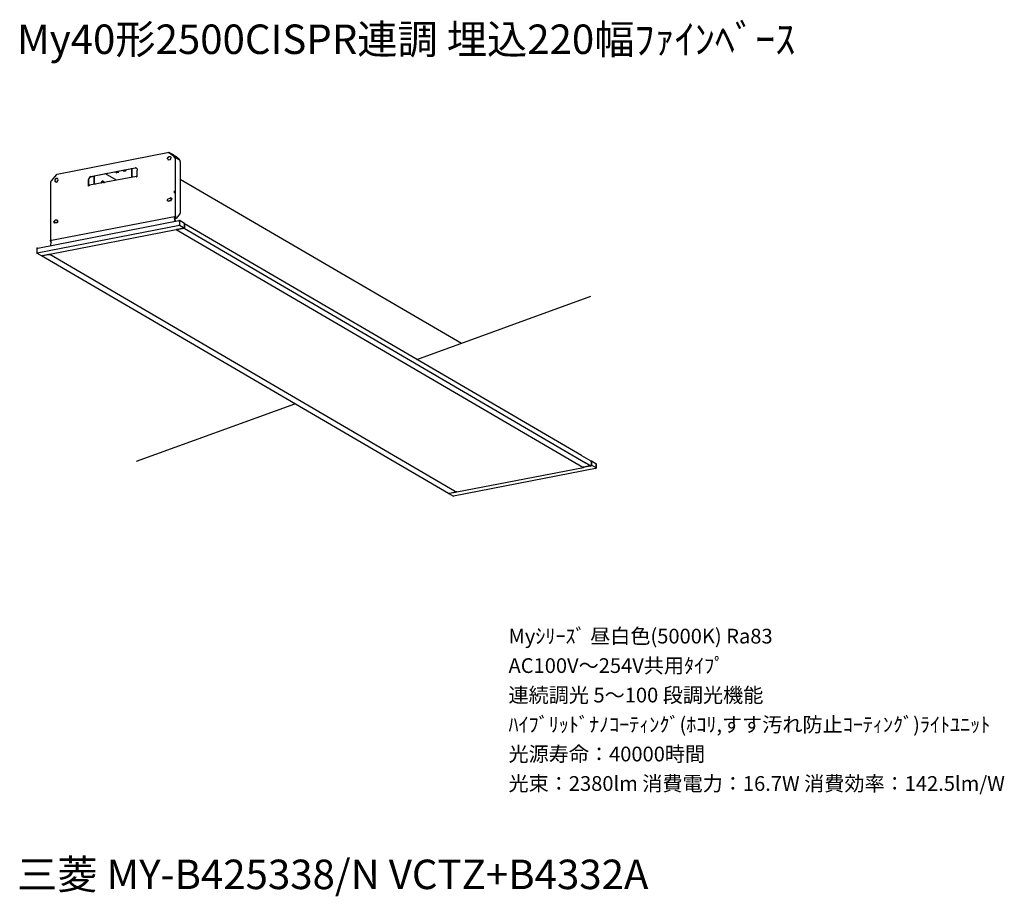
# Model space of a CAD drawing. Extents: x 0 to 100, y 9 to 98.
import ezdxf

# ---------------------------------------------------------------- set-up
doc = ezdxf.new("R2010")
doc.units = 0
doc.header["$MEASUREMENT"] = 0
doc.layers.get('0').update_dxf_attribs({"linetype": 'CONTINUOUS'})
doc.styles.get("Standard").update_dxf_attribs({"font": 'txt', "bigfont": 'BIGFONT.SHX'})

msp = doc.modelspace()

# ---------------------------------------------------------------- linework, layer by layer
for p, q in [((15.44, 84.94), (15.46, 84.94)), ((15.46, 84.92), (15.46, 84.94)), ((15.52, 84.94), (16.06, 84.52)), ((15.9, 84.74), (15.52, 84.94)), ((15.9, 84.74), (15.94, 84.7)), ((15.94, 84.7), (16.1, 84.6)), ((15.98, 84.5), (16, 84.48)), ((15.98, 84.48), (16.02, 84.48)), ((16.02, 84.48), (16, 84.48)), ((16.02, 84.48), (16.06, 84.48)), ((16.48, 84.28), (16.06, 84.52)), ((16.48, 84.3), (16.1, 84.6)), ((16.1, 84.48), (16.1, 78.32)), ((16.1, 84.48), (16.52, 84.22)), ((16.48, 84.24), (16.48, 84.28)), ((16.5, 84.26), (16.5, 84.24)), ((7.5, 82.52), (12, 83.4)), ((11.66, 83.32), (10.76, 83.14)), ((11.66, 83.3), (11.62, 83.3)), ((12.04, 83.38), (11.66, 83.32)), ((11.66, 82.54), (11.66, 83.32)), ((12.04, 83.38), (12, 83.4)), ((12.22, 82.54), (12.22, 83.18)), ((16.58, 84.04), (16.58, 78.8)), ((4.02, 82.72), (3.48, 82.08)), ((4.06, 82.7), (4.04, 82.72)), ((4.06, 82.72), (4.06, 82.74)), ((7.28, 82.2), (7.26, 82.22)), ((7.28, 82.2), (7.28, 81.56)), ((12.14, 82.54), (7.38, 81.64)), ((7.5, 82.5), (7.84, 82.56)), ((7.5, 82.5), (7.5, 82.52)), ((10.76, 83.14), (7.84, 82.56)), ((7.84, 82.56), (7.84, 81.8)), ((10.1, 82.16), (9, 82.8)), ((10.02, 82.98), (10.16, 82.9)), ((10.16, 82.94), (10.04, 83)), ((10.16, 82.94), (10.28, 82.96)), ((10.34, 82.94), (10.16, 82.9)), ((10.16, 82.94), (10.16, 82.9)), ((11.68, 82.52), (11.66, 82.54)), ((11.76, 82.48), (11.68, 82.52)), ((11.68, 82.52), (11.76, 82.48)), ((11.7, 82.54), (11.8, 82.48)), ((12.12, 82.5), (12.14, 82.5)), ((12.12, 82.5), (12.14, 82.5)), ((12.14, 82.54), (12.2, 82.52)), ((12.22, 82.54), (12.14, 82.5)), ((12.22, 82.54), (12.14, 82.5)), ((16.58, 82.26), (45.2, 65.56)), ((3.44, 75.88), (3.44, 82.02)), ((3.5, 82.06), (3.48, 82.08)), ((3.5, 82.04), (3.48, 82.04)), ((3.5, 82.04), (3.5, 82.08)), ((7.86, 81.8), (7.98, 81.74)), ((8.54, 81.88), (8.54, 81.86)), ((8.58, 81.88), (8.58, 81.86)), ((8.58, 81.88), (8.62, 81.88)), ((8.78, 81.9), (8.66, 81.98)), ((8.76, 82.04), (8.92, 81.92)), ((8.76, 82.04), (8.78, 81.98)), ((8.84, 81.9), (8.76, 81.96)), ((8.78, 81.98), (8.9, 81.92)), ((15.36, 80.26), (15.56, 80.34)), ((15.64, 80.38), (15.6, 80.36)), ((15.64, 80.36), (15.66, 80.34)), ((15.68, 80.12), (15.64, 80.36)), ((15.64, 80.36), (15.66, 80.34)), ((15.76, 80.28), (15.68, 80.1)), ((16.02, 80.84), (16.02, 81.06)), ((15.32, 80.06), (15.34, 80.06)), ((15.4, 80.02), (15.34, 80.06)), ((15.62, 80.1), (15.4, 80.02)), ((15.4, 80.02), (15.6, 80.1)), ((15.62, 80.1), (15.64, 80.1)), ((15.66, 80.1), (15.64, 80.1)), ((15.66, 80.1), (15.64, 80.1)), ((15.66, 80.1), (15.68, 80.1)), ((15.66, 80.1), (15.68, 80.1)), ((3.32, 76), (16.18, 78.5)), ((16.04, 78.3), (16.1, 77.96)), ((16.18, 78.28), (16.1, 78.32)), ((16.14, 78.28), (16.18, 78.28)), ((16.18, 78.28), (16.14, 78.28)), ((16.22, 78.28), (16.18, 78.28)), ((16.18, 78.28), (16.22, 78.28)), ((16.26, 78.3), (16.22, 78.28)), ((16.26, 78.3), (16.56, 78.68)), ((16.52, 77.54), (2.06, 74.74)), ((2.1, 75.24), (16.46, 78.04)), ((3.32, 74.62), (16.18, 77.14)), ((3.8, 77.8), (3.72, 77.92)), ((3.8, 77.8), (3.84, 78.06)), ((3.8, 77.78), (3.8, 77.8)), ((3.8, 77.78), (3.84, 77.8)), ((3.84, 77.8), (3.8, 77.8)), ((3.86, 78.08), (3.84, 78.06)), ((3.84, 77.8), (3.84, 77.78)), ((3.86, 77.8), (3.84, 77.8)), ((3.86, 78.08), (3.88, 78.08)), ((3.86, 78.08), (3.88, 78.08)), ((4.06, 77.8), (3.86, 77.8)), ((4.08, 78.08), (3.88, 78.08)), ((4.14, 77.88), (4.06, 77.8)), ((4.06, 77.82), (4.12, 77.88)), ((4.14, 78), (4.08, 78.08)), ((4.1, 78.06), (4.08, 78.08)), ((4.12, 77.88), (4.14, 78)), ((16.22, 77.12), (16.3, 77.14)), ((16.92, 77.26), (16.3, 77.14)), ((16.3, 77.14), (17, 77.26)), ((16.5, 78.06), (16.46, 78.04)), ((16.46, 78.04), (16.46, 77.96)), ((16.5, 77.62), (16.48, 77.62)), ((16.5, 78.06), (16.52, 78.06)), ((16.5, 77.62), (16.5, 77.58)), ((16.52, 77.54), (16.5, 77.58)), ((16.54, 78.04), (16.52, 78.06)), ((16.54, 78.04), (16.52, 78.06)), ((16.92, 77.3), (16.52, 77.54)), ((16.56, 78.02), (16.54, 78.04)), ((16.54, 78.04), (16.54, 78.02)), ((16.54, 78.04), (16.58, 78.04)), ((16.54, 78.02), (16.54, 77.62)), ((16.56, 78.04), (16.56, 78.06)), ((16.56, 77.62), (16.56, 78.02)), ((16.56, 77.62), (16.56, 78.02)), ((16.58, 78.04), (17.04, 77.78)), ((16.92, 77.3), (16.98, 77.28)), ((16.92, 77.26), (16.98, 77.28)), ((17, 77.26), (17.4, 77.02)), ((17, 77.26), (17.4, 77.02)), ((17.04, 77.4), (17.04, 77.78)), ((17.06, 77.7), (17.04, 77.74)), ((57.42, 54.14), (17.04, 77.72)), ((17.04, 77.4), (17.04, 77.34)), ((17.06, 77.34), (17.06, 77.68)), ((16.22, 77.12), (16.18, 77.12)), ((16.2, 77.12), (16.18, 77.12)), ((16.2, 77.12), (57.56, 52.94)), ((17.4, 77.02), (57.84, 53.4)), ((2.08, 75.24), (2.02, 75.24)), ((3.42, 75.5), (3.48, 75.88)), ((3.46, 75.88), (3.48, 75.86)), ((3.48, 75.88), (3.48, 75.9)), ((2, 74.78), (2.02, 74.74)), ((2.02, 74.74), (2.06, 74.74)), ((2.48, 74.46), (2.02, 74.74)), ((2.04, 74.78), (2.04, 74.8)), ((2.48, 74.48), (2.5, 74.46)), ((43.88, 50.28), (2.5, 74.46)), ((2.58, 74.48), (3.2, 74.6)), ((3.32, 74.6), (3.22, 74.58)), ((3.22, 74.58), (3.32, 74.6)), ((44.52, 50.52), (3.32, 74.6)), ((3.34, 74.6), (3.36, 74.64)), ((40.68, 63.92), (58.36, 70.36)), ((12.14, 53.54), (28.26, 59.4)), ((57.44, 54.14), (58.38, 53.58)), ((58.38, 53.1), (57.7, 52.96)), ((57.84, 53.4), (58.3, 53.12)), ((58.3, 53.12), (57.84, 53.4)), ((58.34, 53.12), (58.3, 53.12)), ((58.34, 53.12), (58.3, 53.12)), ((58.34, 53.1), (58.38, 53.1)), ((58.36, 53.58), (58.38, 53.58)), ((58.38, 53.58), (58.46, 53.58)), ((58.42, 53.5), (58.42, 53.16)), ((58.46, 53.58), (58.9, 53.32)), ((58.92, 52.88), (58.46, 53.14)), ((58.92, 53.3), (58.9, 53.32)), ((58.92, 53.3), (58.92, 52.88)), ((58.92, 53.26), (58.92, 53.3)), ((58.92, 53.28), (58.92, 53.26)), ((58.84, 52.82), (44.4, 50)), ((44.74, 50.42), (57.62, 52.92)), ((57.56, 52.94), (57.58, 52.94)), ((57.68, 52.96), (57.58, 52.94)), ((57.68, 52.96), (57.6, 52.94)), ((57.62, 52.92), (57.6, 52.94)), ((57.72, 52.94), (57.68, 52.96)), ((57.68, 52.96), (57.7, 52.96)), ((57.72, 52.94), (57.7, 52.96)), ((58.34, 53.06), (57.72, 52.94)), ((58.34, 53.08), (58.34, 53.06)), ((58.34, 53.06), (58.4, 53.08)), ((58.86, 52.8), (58.84, 52.82)), ((44, 50.28), (43.94, 50.26)), ((44.6, 50.4), (43.98, 50.28)), ((44, 50.28), (43.98, 50.28)), ((44.62, 50.38), (44, 50.28)), ((44.52, 50.52), (44.6, 50.48)), ((44.52, 50.52), (44.6, 50.48)), ((44.7, 50.42), (44.6, 50.48)), ((44.6, 50.4), (44.7, 50.42)), ((44.6, 50.4), (44.7, 50.42)), ((44.6, 50.4), (44.62, 50.38)), ((44.7, 50.42), (44.72, 50.44)), ((44.72, 50.44), (44.76, 50.48)), ((44.36, 50), (44.4, 50))]:
    msp.add_line(p, q)
for points in [[(4.08, 82.78), (15.46, 85), (15.52, 84.94)], [(15.32, 84.36), (15.34, 84.46), (15.4, 84.54), (15.5, 84.58), (15.58, 84.56)], [(15.32, 84.34), (15.36, 84.48), (15.48, 84.56), (15.58, 84.56)], [(15.32, 84.36), (15.34, 84.28), (15.38, 84.22)], [(15.32, 84.36), (15.34, 84.28), (15.4, 84.22)], [(15.58, 84.56), (15.64, 84.5), (15.66, 84.4), (15.62, 84.32), (15.56, 84.24), (15.48, 84.2), (15.38, 84.22)], [(15.44, 84.94), (15.44, 84.98), (15.46, 85)], [(15.46, 84.92), (15.48, 84.94), (15.52, 84.94)], [(15.98, 84.48), (16.02, 84.52), (16.06, 84.52)], [(16.1, 84.48), (16.04, 84.48), (16.02, 84.48)], [(16.48, 84.3), (16.5, 84.28), (16.5, 84.26), (16.48, 84.28)], [(16.58, 84.04), (16.58, 84.16), (16.52, 84.22)], [(11, 83.18), (11.08, 83.16), (11.1, 83.14)], [(11.66, 82.54), (11.7, 82.54), (11.7, 83.32)], [(12.14, 83.38), (12.04, 83.4), (12, 83.4)], [(12.14, 83.38), (12.04, 83.38), (12, 83.38)], [(12.14, 83.38), (12.22, 83.3), (12.22, 83.18)], [(4.1, 82.32), (4.02, 82.34), (3.94, 82.32), (3.86, 82.24), (3.84, 82.14), (3.84, 82.04), (3.9, 81.98)], [(4.1, 82.32), (3.98, 82.32), (3.88, 82.24), (3.84, 82.1), (3.9, 81.98)], [(3.9, 81.98), (4, 81.96), (4.08, 82), (4.16, 82.08), (4.18, 82.18)], [(4.04, 82.7), (4.02, 82.72), (4.04, 82.72)], [(4.04, 82.7), (4.06, 82.7), (4.06, 82.72)], [(4.06, 82.74), (4.06, 82.76), (4.08, 82.78)], [(4.18, 82.2), (4.16, 82.28), (4.1, 82.34)], [(7.5, 82.52), (7.38, 82.46), (7.3, 82.34), (7.26, 82.22)], [(7.38, 81.6), (7.26, 81.56), (7.26, 82.22)], [(7.5, 82.5), (7.38, 82.44), (7.3, 82.34), (7.28, 82.2)], [(7.94, 81.74), (7.84, 81.8), (7.86, 81.8), (7.86, 82.58)], [(11.1, 83.14), (11.08, 83.1), (11, 83.08), (10.92, 83.08), (10.84, 83.08), (10.78, 83.1), (10.76, 83.14)], [(11, 83.12), (10.88, 83.12), (10.78, 83.14)], [(11.1, 83.14), (11.06, 83.14), (11, 83.12)], [(12.14, 82.54), (12.12, 82.54), (12.12, 82.5)], [(3.44, 82.02), (3.46, 82.04), (3.48, 82.04)], [(7.38, 81.64), (7.38, 81.62), (7.38, 81.6)], [(8.66, 82.04), (8.58, 81.98), (8.54, 81.9), (8.54, 81.88)], [(8.66, 81.98), (8.62, 81.96), (8.58, 81.9)], [(8.76, 82.04), (8.72, 82.04), (8.66, 82.04)], [(8.76, 81.96), (8.72, 81.98), (8.66, 81.98)], [(8.76, 81.96), (8.78, 81.96), (8.8, 81.98), (8.78, 82)], [(15.32, 80.06), (15.3, 80.18), (15.36, 80.26)], [(15.56, 80.34), (15.58, 80.36), (15.6, 80.36), (15.62, 80.36), (15.64, 80.36)], [(15.76, 80.28), (15.66, 80.34), (15.64, 80.38)], [(15.68, 80.12), (15.64, 80.12), (15.6, 80.1)], [(16.1, 78.34), (16.04, 78.36), (16.02, 78.34)], [(16.08, 77.96), (16.02, 78.32), (16.04, 78.3), (16.04, 78.32), (16.02, 78.34), (16.02, 78.32)], [(16.14, 78.28), (16.06, 78.32), (16.04, 78.32)], [(16.56, 78.68), (16.58, 78.74), (16.58, 78.8)], [(3.84, 78.06), (3.72, 77.92), (3.76, 77.92), (3.84, 78.02)], [(3.76, 77.92), (3.8, 77.8), (3.82, 77.78)], [(3.8, 77.8), (3.8, 77.82), (3.84, 77.82)], [(4.06, 77.8), (4.06, 77.82), (3.84, 77.82)], [(3.84, 77.8), (3.84, 77.78), (3.84, 77.8)], [(4.1, 78.06), (4.16, 78), (4.14, 78)], [(4.12, 77.88), (4.14, 77.88), (4.16, 78)], [(16.18, 77.14), (16.18, 77.12), (16.2, 77.12), (16.3, 77.14)], [(16.56, 77.62), (16.54, 77.62), (16.48, 77.62)], [(16.52, 77.54), (16.5, 77.56), (16.48, 77.62)], [(16.5, 77.62), (16.54, 77.62), (16.56, 77.62)], [(16.52, 77.54), (16.56, 77.6), (16.56, 77.62)], [(16.52, 77.58), (16.56, 77.62), (16.54, 77.62)], [(16.58, 78.04), (16.56, 78.04), (16.56, 78.02)], [(16.98, 77.28), (17.04, 77.32), (17.04, 77.34)], [(17, 77.26), (17.06, 77.3), (17.06, 77.34)], [(2.02, 75.26), (2, 75.24), (2, 75.2)], [(2, 75.2), (2, 74.8), (2.04, 74.8)], [(3.46, 75.88), (3.44, 75.88), (3.46, 75.88), (3.48, 75.9)], [(2.04, 74.78), (2, 74.78), (2, 74.8)], [(2.06, 74.74), (2.04, 74.76), (2.04, 74.78)], [(2.58, 74.48), (2.52, 74.46), (2.48, 74.46)], [(3.22, 74.58), (2.54, 74.46), (2.5, 74.46)], [(3.3, 74.62), (3.32, 74.62), (3.32, 74.6), (3.32, 74.62)], [(58.42, 53.5), (58.42, 53.56), (58.38, 53.58)], [(58.38, 53.1), (58.44, 53.14), (58.44, 53.16)], [(58.4, 53.08), (58.46, 53.12), (58.46, 53.14)], [(58.46, 53.58), (58.46, 53.2), (58.42, 53.22)], [(58.46, 53.14), (58.46, 53.2), (58.42, 53.22)], [(58.92, 52.88), (58.92, 52.86), (58.92, 53.26)], [(58.34, 53.06), (58.32, 53.06), (58.32, 53.08)], [(58.86, 52.8), (58.92, 52.84), (58.92, 52.88)], [(43.98, 50.28), (43.9, 50.28), (43.88, 50.28)], [(44.36, 50), (43.9, 50.28), (43.94, 50.26)], [(44.72, 50.44), (44.72, 50.42), (44.74, 50.42)]]:
    msp.add_lwpolyline(points)

# ---------------------------------------------------------------- texts
for s, height, p in [('My40形2500CISPR連調 埋込220幅ﾌｧｲﾝﾍﾞｰｽ', 3, (0, 95)), ('Myｼﾘｰｽﾞ 昼白色(5000K) Ra83', 1.5, (50, 35)), ('AC100V～254V共用ﾀｲﾌﾟ', 1.5, (50, 32)), ('連続調光 5～100 段調光機能', 1.5, (50, 29)), ('ﾊｲﾌﾞﾘｯﾄﾞﾅﾉｺｰﾃｨﾝｸﾞ(ﾎｺﾘ,すす汚れ防止ｺｰﾃｨﾝｸﾞ)ﾗｲﾄﾕﾆｯﾄ', 1.5, (50, 26)), ('光源寿命：40000時間', 1.5, (50, 23)), ('光束：2380lm 消費電力：16.7W 消費効率：142.5lm/W', 1.5, (50, 20)), ('三菱 MY-B425338/N VCTZ+B4332A', 3, (0, 10))]:
    msp.add_text(s, height=height).set_placement(p)

doc.saveas('drawing.dxf')
